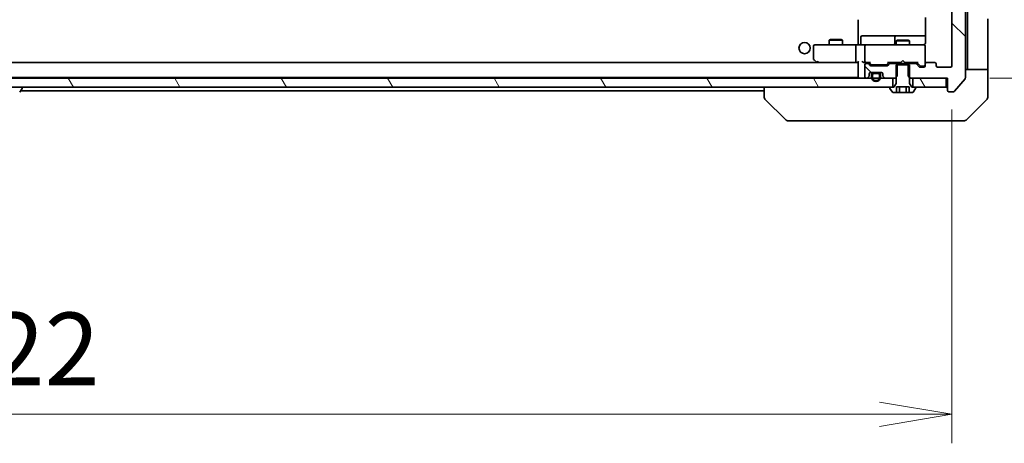
# Model space of a CAD drawing. Units: millimetres. Extents: x -2457 to 9137, y 52 to 1878.
# Drawn here: x 2264 to 2484, y 1345 to 1439 of the extents above; entities that cross this region are included whole.
import ezdxf

# ---------------------------------------------------------------- set-up
doc = ezdxf.new("R2010")
doc.units = ezdxf.units.MM
doc.header["$LTSCALE"] = 6.5
doc.layers.get('Defpoints').update_dxf_attribs({"lineweight": 25})
for name, color, linetype, lineweight in [('Dimension (ISO)', 7, 'Continuous', 18), ('Hatch (ISO)', 1, 'Continuous', 18), ('Visible (ISO)', 7, 'Continuous', 35)]:
    doc.layers.add(name, color=color, linetype=linetype, lineweight=lineweight)
doc.styles.add('Note Text (TK)', font='MS PGothic.ttf')
doc.dimstyles.new('Default - Method 1b (TK)', dxfattribs={"dimscale": 6.5, "dimtxt": 2.5, "dimasz": 2.5, "dimexe": 1, "dimexo": 1.5, "dimgap": 1, "dimtad": 1, "dimrnd": 1e-08, "dimdsep": 46, "dimtxsty": 'Note Text (TK)', "dimblk": 'OPEN', "dimcen": 0.09, "dimdle": 5, "dimclrd": 100, "dimclre": 100, "dimclrt": 7, "dimadec": 1, "dimazin": 1, "dimtfac": 1, "dimtmove": 0, "dimatfit": 3, "dimldrblk": 'OPEN', "dimfxl": 1, "dimtolj": 1, "dimlwd": -1, "dimlwe": -1, "dimarcsym": 0})
pattern_1 = [(120.0002, (0, 0), (-17.87257, -10.3188), [])]
pattern_2 = [(135.0002, (0, 0), (-14.59286, -14.59297), [])]

# ---------------------------------------------------------------- blocks, each defined once
blk = doc.blocks.new('_Open')
at = {"color": 0, "linetype": 'ByBlock', "lineweight": -2}
for p, q in [((-1, 0.167), (0, 0)), ((-1, -0.167), (0, 0)), ((0, 0), (-1, 0))]:
    blk.add_line(p, q, dxfattribs=at)
blk = doc.blocks.new('*D11')
at = {"layer": 'Defpoints', "color": 0}
for p in [(2471.01, 1596.25), (2471.01, 1426.25), (2543.01, 1426.25)]:
    blk.add_point(p, dxfattribs=at)
at = {"layer": 'Dimension (ISO)', "color": 100}
for p, q in [((2480.76, 1596.25), (2549.51, 1596.25)), ((2543.01, 1580), (2543.01, 1442.5)), ((2480.76, 1426.25), (2549.51, 1426.25))]:
    blk.add_line(p, q, dxfattribs=at)
at = {"layer": 'Dimension (ISO)', "color": 100, "xscale": 16.25, "yscale": 16.25, "zscale": 16.25}
for p, rotation in [((2543.01, 1596.25), 90), ((2543.01, 1426.25), 270)]:
    blk.add_blockref('_Open', p, dxfattribs=dict(at, rotation=rotation))
at = {"layer": 'Dimension (ISO)', "color": 7, "insert": (2528.38, 1495.19), "char_height": 16.25, "attachment_point": 4, "rotation": 90, "style": 'Note Text (TK)'}
blk.add_mtext('\\A1;170', dxfattribs=at)
blk = doc.blocks.new('*D12')
at = {"layer": 'Defpoints', "color": 0}
for p in [(2050.31, 1429.05), (2472.31, 1429.05), (2472.31, 1351.07)]:
    blk.add_point(p, dxfattribs=at)
at = {"layer": 'Dimension (ISO)', "color": 100}
for p, q in [((2050.31, 1419.3), (2050.31, 1344.57)), ((2472.31, 1419.3), (2472.31, 1344.57)), ((2066.56, 1351.07), (2456.06, 1351.07))]:
    blk.add_line(p, q, dxfattribs=at)
at = {"layer": 'Dimension (ISO)', "color": 100, "xscale": 16.25, "yscale": 16.25, "zscale": 16.25, "rotation": 180}
blk.add_blockref('_Open', (2050.31, 1351.07), dxfattribs=at)
at = {"layer": 'Dimension (ISO)', "color": 100, "xscale": 16.25, "yscale": 16.25, "zscale": 16.25}
blk.add_blockref('_Open', (2472.31, 1351.07), dxfattribs=at)
at = {"layer": 'Dimension (ISO)', "color": 7, "insert": (2244.59, 1365.69), "char_height": 16.25, "attachment_point": 4, "style": 'Note Text (TK)'}
blk.add_mtext('\\A1;422', dxfattribs=at)

msp = doc.modelspace()

# ---------------------------------------------------------------- hatches: boundary and pattern name
at = {"layer": 'Hatch (ISO)'}
h = msp.add_hatch(dxfattribs=at)
h.set_pattern_fill('ANSI31', color=256, scale=165.1, angle=90.00021, style=0)
h.set_pattern_definition(pattern_2)
edge = h.paths.add_edge_path()
edge.add_ellipse((2471.6057, 1598.9537), major_axis=(-0.3, 0), ratio=1, start_angle=270, end_angle=360)
edge.add_line((2471.3057, 1598.9537), (2471.3057, 1596.2537))
edge.add_line((2471.3057, 1596.2537), (2463.0352, 1596.2537))
edge.add_line((2463.0352, 1596.2537), (2462.5352, 1595.7537))
edge.add_line((2462.5352, 1595.7537), (2462.5352, 1592.9537))
edge.add_line((2462.5352, 1592.9537), (2464.1314, 1592.9537))
edge.add_ellipse((2464.1314, 1593.2537), major_axis=(0.3, 0), ratio=1, start_angle=270, end_angle=315)
edge.add_line((2464.3436, 1593.0416), (2464.9678, 1593.6658))
edge.add_ellipse((2465.18, 1593.4537), major_axis=(0.2121, 0.2121), ratio=1, start_angle=45, end_angle=90, ccw=False)
edge.add_line((2465.18, 1593.7537), (2466.0057, 1593.7537))
edge.add_ellipse((2466.0057, 1593.4537), major_axis=(0.3, 0), ratio=1, start_angle=0, end_angle=90, ccw=False)
edge.add_line((2466.3057, 1593.4537), (2466.3057, 1593.0537))
edge.add_ellipse((2466.6057, 1593.0537), major_axis=(0, -0.3), ratio=1, start_angle=270, end_angle=360)
edge.add_line((2466.6057, 1592.7537), (2468.5057, 1592.7537))
edge.add_ellipse((2468.5057, 1593.0537), major_axis=(0.3, 0), ratio=1, start_angle=270, end_angle=360)
edge.add_line((2468.8057, 1593.0537), (2468.8057, 1593.4537))
edge.add_ellipse((2469.1057, 1593.4537), major_axis=(0, 0.3), ratio=1, start_angle=0, end_angle=90, ccw=False)
edge.add_line((2469.1057, 1593.7537), (2472.0057, 1593.7537))
edge.add_ellipse((2472.0057, 1593.4537), major_axis=(0.3, 0), ratio=1, start_angle=0, end_angle=90, ccw=False)
edge.add_line((2472.3057, 1593.4537), (2472.3057, 1429.0537))
edge.add_ellipse((2472.0057, 1429.0537), major_axis=(0, -0.3), ratio=1, start_angle=0, end_angle=90, ccw=False)
edge.add_line((2472.0057, 1428.7537), (2469.1057, 1428.7537))
edge.add_ellipse((2469.1057, 1429.0537), major_axis=(-0.3, 0), ratio=1, start_angle=0, end_angle=90, ccw=False)
edge.add_line((2468.8057, 1429.0537), (2468.8057, 1429.4537))
edge.add_ellipse((2468.5057, 1429.4537), major_axis=(0, 0.3), ratio=1, start_angle=270, end_angle=360)
edge.add_line((2468.5057, 1429.7537), (2466.6057, 1429.7537))
edge.add_ellipse((2466.6057, 1429.4537), major_axis=(-0.3, 0), ratio=1, start_angle=270, end_angle=360)
edge.add_line((2466.3057, 1429.4537), (2466.3057, 1429.0537))
edge.add_ellipse((2466.0057, 1429.0537), major_axis=(0, -0.3), ratio=1, start_angle=0, end_angle=90, ccw=False)
edge.add_line((2466.0057, 1428.7537), (2465.18, 1428.7537))
edge.add_ellipse((2465.18, 1429.0537), major_axis=(-0.3, 0), ratio=1, start_angle=45, end_angle=90, ccw=False)
edge.add_line((2464.9678, 1428.8416), (2464.3436, 1429.4658))
edge.add_ellipse((2464.1314, 1429.2537), major_axis=(-0.2121, 0.2121), ratio=1, start_angle=270, end_angle=315)
edge.add_line((2464.1314, 1429.5537), (2462.5352, 1429.5537))
edge.add_line((2462.5352, 1429.5537), (2462.5352, 1426.7537))
edge.add_line((2462.5352, 1426.7537), (2463.0352, 1426.2537))
edge.add_line((2463.0352, 1426.2537), (2471.3057, 1426.2537))
edge.add_line((2471.3057, 1426.2537), (2471.3057, 1423.5537))
edge.add_ellipse((2471.6057, 1423.5537), major_axis=(0, -0.3), ratio=1, start_angle=270, end_angle=360)
edge.add_line((2471.6057, 1423.2537), (2472.6652, 1423.2537))
edge.add_ellipse((2472.6652, 1423.5537), major_axis=(0.3, 0), ratio=1, start_angle=270, end_angle=320.194429)
edge.add_line((2472.8957, 1423.3616), (2475.2362, 1426.1702))
edge.add_ellipse((2475.0057, 1426.3623), major_axis=(0.1921, 0.2305), ratio=1, start_angle=270, end_angle=309.805571)
edge.add_line((2475.3057, 1426.3623), (2475.3057, 1596.1451))
edge.add_ellipse((2475.0057, 1596.1451), major_axis=(0, 0.3), ratio=1, start_angle=270, end_angle=309.805571)
edge.add_line((2475.2362, 1596.3371), (2472.8957, 1599.1457))
edge.add_ellipse((2472.6652, 1598.9537), major_axis=(-0.1921, 0.2305), ratio=1, start_angle=270, end_angle=320.194429)
edge.add_line((2472.6652, 1599.2537), (2471.6057, 1599.2537))
h = msp.add_hatch(dxfattribs=at)
h.set_pattern_fill('ANSI31', color=256, scale=165.1, angle=90.00021, style=0)
h.set_pattern_definition(pattern_2)
edge = h.paths.add_edge_path()
edge.add_ellipse((2458.48, 1429.2537), major_axis=(-0.3, 0), ratio=1, start_angle=270, end_angle=315)
edge.add_line((2458.2678, 1429.4658), (2457.9436, 1429.1416))
edge.add_ellipse((2457.7314, 1429.3537), major_axis=(-0.2121, -0.2121), ratio=1, start_angle=45, end_angle=90, ccw=False)
edge.add_line((2457.7314, 1429.0537), (2454.23, 1429.0537))
edge.add_ellipse((2454.23, 1429.3537), major_axis=(-0.3, 0), ratio=1, start_angle=45, end_angle=90, ccw=False)
edge.add_line((2454.0178, 1429.1416), (2453.6936, 1429.4658))
edge.add_ellipse((2453.4814, 1429.2537), major_axis=(-0.2121, 0.2121), ratio=1, start_angle=270, end_angle=315)
edge.add_line((2453.4814, 1429.5537), (2453.1057, 1429.5537))
edge.add_ellipse((2453.1057, 1429.2537), major_axis=(-0.3, 0), ratio=1, start_angle=270, end_angle=360)
edge.add_line((2452.8057, 1429.2537), (2452.8057, 1426.5537))
edge.add_ellipse((2453.1057, 1426.5537), major_axis=(0, -0.3), ratio=1, start_angle=270, end_angle=360)
edge.add_line((2453.1057, 1426.2537), (2453.1814, 1426.2537))
edge.add_ellipse((2453.1814, 1426.5537), major_axis=(0.3, 0), ratio=1, start_angle=270, end_angle=315)
edge.add_line((2453.3936, 1426.3416), (2453.7178, 1426.6658))
edge.add_ellipse((2453.5057, 1426.8779), major_axis=(0.2121, 0.2121), ratio=1, start_angle=270, end_angle=315)
edge.add_line((2453.8057, 1426.8779), (2453.8057, 1427.2537))
edge.add_ellipse((2454.1057, 1427.2537), major_axis=(0, 0.3), ratio=1, start_angle=0, end_angle=90, ccw=False)
edge.add_line((2454.1057, 1427.5537), (2456.5057, 1427.5537))
edge.add_ellipse((2456.5057, 1427.2537), major_axis=(0.3, 0), ratio=1, start_angle=0, end_angle=90, ccw=False)
edge.add_line((2456.8057, 1427.2537), (2456.8057, 1426.8779))
edge.add_ellipse((2457.1057, 1426.8779), major_axis=(0, -0.3), ratio=1, start_angle=270, end_angle=315)
edge.add_line((2456.8936, 1426.6658), (2457.2178, 1426.3416))
edge.add_ellipse((2457.43, 1426.5537), major_axis=(0.2121, -0.2121), ratio=1, start_angle=270, end_angle=315)
edge.add_line((2457.43, 1426.2537), (2459.5762, 1426.2537))
edge.add_line((2459.5762, 1426.2537), (2460.0762, 1426.7537))
edge.add_line((2460.0762, 1426.7537), (2460.0762, 1429.5537))
edge.add_line((2460.0762, 1429.5537), (2458.48, 1429.5537))
h = msp.add_hatch(dxfattribs=at)
h.set_pattern_fill('ANSI31', color=256, scale=165.1, angle=90.00021, style=0)
h.set_pattern_definition(pattern_2)
edge = h.paths.add_edge_path()
edge.add_line((2462.8057, 1429.2537), (2459.8057, 1429.2537))
edge.add_line((2459.8057, 1429.2537), (2459.8057, 1425.0537))
edge.add_line((2459.8057, 1425.0537), (2459.3057, 1424.2537))
edge.add_line((2459.3057, 1424.2537), (2458.5057, 1424.2537))
edge.add_ellipse((2458.5057, 1424.1537), major_axis=(-0.1, 0), ratio=1, start_angle=270, end_angle=360)
edge.add_line((2458.4057, 1424.1537), (2458.4057, 1424.113))
edge.add_ellipse((2458.6057, 1424.113), major_axis=(0, -0.2), ratio=1, start_angle=270, end_angle=303.023868)
edge.add_line((2458.438, 1424.004), (2458.9966, 1423.1447))
edge.add_ellipse((2459.1642, 1423.2537), major_axis=(0.109, -0.1677), ratio=1, start_angle=270, end_angle=326.976132)
edge.add_line((2459.1642, 1423.0537), (2459.8623, 1423.0537))
edge.add_line((2459.8623, 1423.0537), (2459.8623, 1424.3537))
edge.add_line((2459.8623, 1424.3537), (2462.7491, 1424.3537))
edge.add_line((2462.7491, 1424.3537), (2462.7491, 1423.0537))
edge.add_line((2462.7491, 1423.0537), (2463.4472, 1423.0537))
edge.add_ellipse((2463.4472, 1423.2537), major_axis=(0.2, 0), ratio=1, start_angle=270, end_angle=326.976132)
edge.add_line((2463.6149, 1423.1447), (2464.1734, 1424.004))
edge.add_ellipse((2464.0057, 1424.113), major_axis=(0.109, 0.1677), ratio=1, start_angle=270, end_angle=303.023868)
edge.add_line((2464.2057, 1424.113), (2464.2057, 1424.1537))
edge.add_ellipse((2464.1057, 1424.1537), major_axis=(0, 0.1), ratio=1, start_angle=270, end_angle=360)
edge.add_line((2464.1057, 1424.2537), (2463.3057, 1424.2537))
edge.add_line((2463.3057, 1424.2537), (2462.8057, 1425.0537))
edge.add_line((2462.8057, 1425.0537), (2462.8057, 1429.2537))
h = msp.add_hatch(dxfattribs=at)
h.set_pattern_fill('ANSI31', color=256, scale=165.1, angle=75.000175, style=0)
h.set_pattern_definition(pattern_1)
h.paths.add_polyline_path([(2459.0557, 1424.2537), (2459.0557, 1426.2537), (2063.5557, 1426.2537), (2063.5557, 1424.2537)])
h = msp.add_hatch(dxfattribs=at)
h.set_pattern_fill('ANSI31', color=256, scale=165.1, angle=-14.999978, style=0)
h.set_pattern_definition([(30, (0, 0), (-10.31876, 17.8726), [])])
edge = h.paths.add_edge_path()
edge.add_line((2454.3057, 1427.0337), (2454.3057, 1426.5337))
edge.add_ellipse((2455.3057, 1426.5337), major_axis=(0, -1), ratio=1, start_angle=270, end_angle=450)
edge.add_line((2456.3057, 1426.5337), (2456.3057, 1427.0337))
edge.add_ellipse((2455.8057, 1427.0337), major_axis=(0, 0.5), ratio=1, start_angle=270, end_angle=360)
edge.add_line((2455.8057, 1427.5337), (2454.8057, 1427.5337))
edge.add_ellipse((2454.8057, 1427.0337), major_axis=(-0.5, 0), ratio=1, start_angle=270, end_angle=360)
edge = h.paths.add_edge_path(flags=0)
edge.add_line((2456.1057, 1427.0337), (2456.1057, 1426.5337))
edge.add_ellipse((2455.3057, 1426.5337), major_axis=(0, -0.8), ratio=1, start_angle=270, end_angle=450, ccw=False)
edge.add_line((2454.5057, 1426.5337), (2454.5057, 1427.0337))
edge.add_ellipse((2454.8057, 1427.0337), major_axis=(0, 0.3), ratio=1, start_angle=0, end_angle=90, ccw=False)
edge.add_line((2454.8057, 1427.3337), (2455.8057, 1427.3337))
edge.add_ellipse((2455.8057, 1427.0337), major_axis=(0.3, 0), ratio=1, start_angle=0, end_angle=90, ccw=False)
h = msp.add_hatch(dxfattribs=at)
h.set_pattern_fill('ANSI31', color=256, scale=165.1, style=0)
h.set_pattern_definition([(45, (0, 0), (-14.59292, 14.59292), [])])
edge = h.paths.add_edge_path()
edge.add_line((2455.8057, 1427.3337), (2454.8057, 1427.3337))
edge.add_ellipse((2454.8057, 1427.0337), major_axis=(-0.3, 0), ratio=1, start_angle=270, end_angle=360)
edge.add_line((2454.5057, 1427.0337), (2454.5057, 1426.5337))
edge.add_ellipse((2455.3057, 1426.5337), major_axis=(0, -0.8), ratio=1, start_angle=270, end_angle=450)
edge.add_line((2456.1057, 1426.5337), (2456.1057, 1427.0337))
edge.add_ellipse((2455.8057, 1427.0337), major_axis=(0, 0.3), ratio=1, start_angle=270, end_angle=360)
h = msp.add_hatch(dxfattribs=at)
h.set_pattern_fill('ANSI31', color=256, scale=165.1, angle=105.000246, style=0)
h.set_pattern_definition([(150.00025, (0, 0), (-10.31867, -17.87264), [])])
h.paths.add_polyline_path([(2455.7557, 1427.5337), (2455.7557, 1427.5537), (2454.8557, 1427.5537), (2454.8557, 1427.5337)])
h = msp.add_hatch(dxfattribs=at)
h.set_pattern_fill('ANSI31', color=256, scale=165.1, angle=75.000175, style=0)
h.set_pattern_definition(pattern_1)
h.paths.add_polyline_path([(2471.0057, 1424.2537), (2471.0057, 1426.2537), (2463.5557, 1426.2537), (2463.5557, 1424.2537)])

# ---------------------------------------------------------------- linework, layer by layer
at = {"layer": 'Visible (ISO)'}
for p, q in [((2475.3057, 1426.3623), (2475.3057, 1596.1451)), ((2472.3057, 1593.4537), (2472.3057, 1429.0537)), ((2475.8057, 1441.7537), (2475.8057, 1429.2537)), ((2451.3057, 1439.3677), (2451.3057, 1439.1537)), ((2466.3955, 1439.8396), (2466.3955, 1434.2537)), ((2480.3057, 1429.2537), (2480.3057, 1439.5466)), ((2451.3057, 1439.1537), (2451.3057, 1433.9787)), ((2445.1124, 1434.957), (2444.8057, 1434.8037)), ((2445.1124, 1434.957), (2447.499, 1434.957)), ((2447.499, 1434.957), (2447.8057, 1434.8037)), ((2451.907, 1434.0537), (2451.907, 1435.4537)), ((2456.1367, 1435.7537), (2452.207, 1435.7537)), ((2459.8112, 1435.7537), (2456.1367, 1435.7537)), ((2459.5112, 1435.4537), (2459.5112, 1434.0537)), ((2459.9827, 1435.7537), (2459.8112, 1435.7537)), ((2466.3955, 1435.7537), (2459.9827, 1435.7537)), ((2441.3057, 1433.4537), (2441.3057, 1430.6037)), ((2442.3691, 1433.7537), (2441.6057, 1433.7537)), ((2450.93, 1433.7537), (2442.3691, 1433.7537)), ((2447.8057, 1434.8037), (2444.8057, 1434.8037)), ((2444.8057, 1433.7537), (2444.8057, 1434.8037)), ((2447.8057, 1433.7537), (2447.8057, 1434.8037)), ((2450.8057, 1433.4537), (2450.8057, 1430.0537)), ((2450.93, 1433.7537), (2453.1057, 1433.7537)), ((2451.3057, 1433.7614), (2451.3057, 1433.9787)), ((2452.8057, 1433.4537), (2452.8057, 1430.0537)), ((2453.9239, 1433.7537), (2453.1057, 1433.7537)), ((2465.1203, 1433.7537), (2453.9239, 1433.7537)), ((2460.1124, 1434.757), (2459.8057, 1434.6037)), ((2462.8057, 1434.6037), (2459.8057, 1434.6037)), ((2459.8057, 1433.7537), (2459.8057, 1434.6037)), ((2460.1124, 1434.757), (2462.499, 1434.757)), ((2462.499, 1434.757), (2462.8057, 1434.6037)), ((2462.8057, 1433.7537), (2462.8057, 1434.6037)), ((2466.0057, 1433.7537), (2465.1203, 1433.7537)), ((2466.3057, 1433.4537), (2466.3057, 1433.477)), ((2466.3057, 1429.4537), (2466.3057, 1433.4537)), ((2450.93, 1429.7537), (2071.6814, 1429.7537)), ((2441.4257, 1430.3637), (2442.159, 1429.8137)), ((2442.159, 1429.8137), (2442.239, 1429.7537)), ((2442.3691, 1430.0537), (2442.2135, 1429.8981)), ((2442.339, 1429.7537), (2450.93, 1429.7537)), ((2450.93, 1429.7537), (2451.3057, 1429.7537)), ((2451.3057, 1429.8416), (2451.3057, 1426.5537)), ((2452.73, 1429.7537), (2453.1057, 1429.7537)), ((2452.8057, 1429.2537), (2452.8057, 1426.5537)), ((2453.1057, 1429.7537), (2453.9818, 1429.7537)), ((2453.4814, 1429.5537), (2453.1057, 1429.5537)), ((2454.0178, 1429.1416), (2453.6936, 1429.4658)), ((2454.2178, 1429.3416), (2453.8057, 1429.7537)), ((2457.7314, 1429.0537), (2454.23, 1429.0537)), ((2454.43, 1429.2537), (2454.5734, 1429.2537)), ((2454.5734, 1429.2537), (2457.388, 1429.2537)), ((2457.388, 1429.2537), (2457.5314, 1429.2537)), ((2457.7436, 1429.3416), (2458.1557, 1429.7537)), ((2458.2678, 1429.4658), (2457.9436, 1429.1416)), ((2457.9796, 1429.7537), (2460.8057, 1429.7537)), ((2460.0762, 1429.5537), (2458.48, 1429.5537)), ((2459.8057, 1429.5537), (2459.8057, 1429.7537)), ((2462.8057, 1429.2537), (2459.8057, 1429.2537)), ((2459.8057, 1429.2537), (2459.8057, 1425.0537)), ((2460.0762, 1426.7537), (2460.0762, 1429.5537)), ((2460.0762, 1429.5537), (2462.5352, 1429.5537)), ((2460.8057, 1429.7537), (2460.8657, 1429.8137)), ((2461.3057, 1430.2537), (2460.8657, 1429.8137)), ((2461.3057, 1430.2537), (2461.7457, 1429.8137)), ((2461.7457, 1429.8137), (2461.8057, 1429.7537)), ((2461.8057, 1429.7537), (2464.6318, 1429.7537)), ((2464.1314, 1429.5537), (2462.5352, 1429.5537)), ((2462.5352, 1429.5537), (2462.5352, 1426.7537)), ((2462.8057, 1429.5537), (2462.8057, 1429.7537)), ((2462.8057, 1425.0537), (2462.8057, 1429.2537)), ((2464.9678, 1428.8416), (2464.3436, 1429.4658)), ((2464.4557, 1429.7537), (2465.1678, 1429.0416)), ((2466.0057, 1428.7537), (2465.18, 1428.7537)), ((2465.38, 1428.9537), (2465.5165, 1428.9537)), ((2465.5165, 1428.9537), (2466.0057, 1428.9537)), ((2466.3057, 1429.4537), (2466.3057, 1429.0537)), ((2468.5057, 1429.7537), (2466.6057, 1429.7537)), ((2468.8057, 1429.0537), (2468.8057, 1429.4537)), ((2472.0057, 1428.7537), (2469.1057, 1428.7537)), ((2475.8057, 1429.2537), (2475.8057, 1428.2537)), ((2480.3057, 1428.2537), (2480.3057, 1429.2537)), ((2459.0557, 1426.2537), (2063.5557, 1426.2537)), ((2071.3057, 1426.4537), (2451.3057, 1426.4537)), ((2451.3057, 1426.5537), (2451.3057, 1426.4537)), ((2453.1057, 1426.2537), (2453.1814, 1426.2537)), ((2453.3936, 1426.3416), (2453.7178, 1426.6658)), ((2453.8057, 1426.8779), (2453.8057, 1427.2537)), ((2454.1057, 1427.5537), (2456.5057, 1427.5537)), ((2454.3057, 1427.0337), (2454.3057, 1426.5337)), ((2454.5057, 1426.5337), (2454.5057, 1427.0337)), ((2454.5057, 1427.0337), (2454.5057, 1426.5337)), ((2455.8057, 1427.5337), (2454.8057, 1427.5337)), ((2454.8057, 1427.3337), (2455.8057, 1427.3337)), ((2455.8057, 1427.3337), (2454.8057, 1427.3337)), ((2455.7557, 1427.5537), (2454.8557, 1427.5537)), ((2454.8557, 1427.5537), (2454.8557, 1427.5337)), ((2454.8557, 1427.5337), (2455.7557, 1427.5337)), ((2455.7557, 1427.5337), (2455.7557, 1427.5537)), ((2456.1057, 1427.0337), (2456.1057, 1426.5337)), ((2456.1057, 1426.5337), (2456.1057, 1427.0337)), ((2456.3057, 1426.5337), (2456.3057, 1427.0337)), ((2456.8057, 1427.2537), (2456.8057, 1426.8779)), ((2456.8936, 1426.6658), (2457.2178, 1426.3416)), ((2457.43, 1426.2537), (2459.5762, 1426.2537)), ((2459.0557, 1424.2537), (2459.0557, 1426.2537)), ((2459.5762, 1426.2537), (2460.0762, 1426.7537)), ((2459.5762, 1426.2537), (2459.8057, 1426.2537)), ((2462.5352, 1426.7537), (2463.0352, 1426.2537)), ((2462.8057, 1426.2537), (2463.0352, 1426.2537)), ((2463.0352, 1426.2537), (2471.3057, 1426.2537)), ((2471.0057, 1426.2537), (2463.5557, 1426.2537)), ((2463.5557, 1426.2537), (2463.5557, 1424.2537)), ((2471.0057, 1424.2537), (2471.0057, 1426.2537)), ((2471.3057, 1426.2537), (2471.3057, 1423.5537)), ((2472.8957, 1423.3616), (2475.2362, 1426.1702)), ((2475.3057, 1428.2537), (2480.3057, 1428.2537)), ((2480.3057, 1428.2537), (2480.3057, 1424.2537)), ((2063.5557, 1424.2537), (2459.0557, 1424.2537)), ((2263.6149, 1423.1447), (2264.1734, 1424.004)), ((2264.2057, 1424.1537), (2264.2057, 1424.113)), ((2430.3057, 1424.2537), (2430.3057, 1421.9609)), ((2458.4057, 1424.1537), (2458.4057, 1424.113)), ((2458.438, 1424.004), (2458.9966, 1423.1447)), ((2459.3057, 1424.2537), (2458.5057, 1424.2537)), ((2459.8057, 1425.0537), (2459.3057, 1424.2537)), ((2459.8623, 1423.0537), (2459.8623, 1424.3537)), ((2459.8623, 1424.3537), (2462.7491, 1424.3537)), ((2460.584, 1423.0537), (2460.584, 1424.3537)), ((2462.0274, 1423.0537), (2462.0274, 1424.3537)), ((2462.7491, 1423.0537), (2462.7491, 1424.3537)), ((2463.3057, 1424.2537), (2462.8057, 1425.0537)), ((2464.1057, 1424.2537), (2463.3057, 1424.2537)), ((2463.5557, 1424.2537), (2471.0057, 1424.2537)), ((2463.6149, 1423.1447), (2464.1734, 1424.004)), ((2464.2057, 1424.113), (2464.2057, 1424.1537)), ((2480.3057, 1424.2537), (2480.3057, 1421.9608)), ((2263.8157, 1423.4537), (2430.3057, 1423.4537)), ((2430.3057, 1421.9609), (2430.3057, 1421.9608)), ((2459.1642, 1423.0537), (2459.8623, 1423.0537)), ((2460.584, 1423.0537), (2459.8623, 1423.0537)), ((2462.0274, 1423.0537), (2460.584, 1423.0537)), ((2462.7491, 1423.0537), (2462.0274, 1423.0537)), ((2462.7491, 1423.0537), (2463.4472, 1423.0537)), ((2471.6057, 1423.2537), (2472.6652, 1423.2537)), ((2435.1593, 1416.9001), (2430.4521, 1421.6072)), ((2475.4521, 1416.9001), (2480.1593, 1421.6072)), ((2435.5128, 1416.7537), (2436.4884, 1416.7537)), ((2436.4884, 1416.7537), (2469.5005, 1416.7537)), ((2469.5005, 1416.7537), (2470.9686, 1416.7537)), ((2470.9686, 1416.7537), (2472.3057, 1416.7537)), ((2475.0986, 1416.7537), (2472.3057, 1416.7537))]:
    msp.add_line(p, q, dxfattribs=at)
msp.add_circle((2439.3057, 1433.0037), 1.25, dxfattribs=at)
for centre, radius, start, end in [((2452.207, 1435.4537), 0.3, 90, 180), ((2459.8112, 1435.4537), 0.3, 90, 180), ((2441.6057, 1433.4537), 0.3, 90, 180), ((2451.607, 1434.0537), 0.3, 270, 0), ((2453.1057, 1433.4537), 0.3, 90, 180), ((2459.2112, 1434.0537), 0.3, 270, 0), ((2465.8057, 1434.2537), 0.5, 270, 284.477512), ((2466.0057, 1433.4791), 0.3, 0, 104.477512), ((2466.0057, 1433.4537), 0.3, 0, 90), ((2441.6057, 1430.6037), 0.3, 180, 233.130102), ((2442.339, 1430.0537), 0.3, 233.130102, 246.562021), ((2442.339, 1430.0537), 0.3, 246.562004, 270), ((2453.1057, 1430.0537), 0.3, 180, 211.244455), ((2453.1057, 1429.2537), 0.3, 90, 180), ((2453.1057, 1430.0537), 0.3, 246.562016, 270), ((2453.4814, 1429.2537), 0.3, 45, 90), ((2454.23, 1429.3537), 0.3, 225, 270), ((2457.7314, 1429.3537), 0.3, 270, 315), ((2458.48, 1429.2537), 0.3, 90, 135), ((2464.1314, 1429.2537), 0.3, 45, 90), ((2465.18, 1429.0537), 0.3, 225, 270), ((2466.0057, 1429.2537), 0.3, 270, 0), ((2466.0057, 1429.0537), 0.3, 270, 0), ((2466.6057, 1429.4537), 0.3, 90, 180), ((2468.5057, 1429.4537), 0.3, 0, 90), ((2469.1057, 1429.0537), 0.3, 180, 270), ((2472.0057, 1429.0537), 0.3, 270, 0), ((2451.6057, 1426.5537), 0.3, 180, 270), ((2453.1057, 1426.5537), 0.3, 180, 270), ((2453.1814, 1426.5537), 0.3, 270, 315), ((2453.5057, 1426.8779), 0.3, 315, 0), ((2454.1057, 1427.2537), 0.3, 90, 180), ((2454.8057, 1427.0337), 0.5, 90, 180), ((2455.3057, 1426.5337), 1, 180, 0), ((2454.8057, 1427.0337), 0.3, 90, 180), ((2454.8057, 1427.0337), 0.3, 90, 180), ((2455.3057, 1426.5337), 0.8, 180, 0), ((2455.3057, 1426.5337), 0.8, 180, 0), ((2455.8057, 1427.0337), 0.5, 0, 90), ((2455.8057, 1427.0337), 0.3, 0, 90), ((2455.8057, 1427.0337), 0.3, 0, 90), ((2456.5057, 1427.2537), 0.3, 0, 90), ((2457.1057, 1426.8779), 0.3, 180, 225), ((2457.43, 1426.5537), 0.3, 225, 270), ((2475.0057, 1426.3623), 0.3, 320.194429, 0), ((2264.1057, 1424.1537), 0.1, 0, 90), ((2264.0057, 1424.113), 0.2, 326.976132, 0), ((2458.5057, 1424.1537), 0.1, 90, 180), ((2458.6057, 1424.113), 0.2, 180, 213.023868), ((2464.1057, 1424.1537), 0.1, 0, 90), ((2464.0057, 1424.113), 0.2, 326.976132, 0), ((2471.0057, 1423.9537), 0.3, 0, 90), ((2430.8057, 1421.9608), 0.5, 180, 225), ((2459.1642, 1423.2537), 0.2, 213.023868, 270), ((2463.4472, 1423.2537), 0.2, 270, 326.976132), ((2471.6057, 1423.5537), 0.3, 180, 270), ((2472.6652, 1423.5537), 0.3, 270, 320.194429), ((2479.8057, 1421.9608), 0.5, 315, 0), ((2435.5128, 1417.2537), 0.5, 225, 270), ((2475.0986, 1417.2537), 0.5, 270, 315)]:
    msp.add_arc(centre, radius, start, end, dxfattribs=at)
for centre, major_axis, ratio, start_param, end_param in [((2450.93, 1433.4537), (0, -0.3), 0.41421356, 3.14159265, 4.71238898), ((2442.3691, 1430.0311), (0.2411, -0.4823), 0.37002441, 4.52944541, 4.80417225), ((2450.93, 1430.0537), (0, -0.3), 0.41421356, 4.71238898, 6.28318531), ((2451.6057, 1430.0537), (-0.2772, -0.2772), 0.41421356, 5.10508806, 5.89048623), ((2452.43, 1430.0537), (-0.2772, 0.2772), 0.41421356, 1.17809725, 1.96349541), ((2452.73, 1430.0537), (-0.4243, 0), 0.70710678, 0.78539816, 1.57079633), ((2453.1057, 1430.0311), (-0.2515, -0.483), 0.33843751, 4.88684285, 5.16156968), ((2453.1379, 1430.0537), (-0.6487, -0.2044), 0.33843751, 1.23011504, 1.46454615), ((2454.0849, 1430.0537), (0.1246, 0.2958), 0.40041045, 3.30861727, 3.95211838), ((2454.43, 1429.5537), (-0.3, 0), 0.99985076, 0.78532354, 1.57079633), ((2457.5314, 1429.5537), (0.3, 0), 0.99985076, 4.71238898, 5.49786177), ((2457.8765, 1430.0537), (-0.1246, 0.2958), 0.40041045, 2.33106693, 2.97456804), ((2464.7349, 1430.0537), (0.1246, 0.2958), 0.40041045, 3.30861727, 3.95211838), ((2465.38, 1429.2537), (-0.3, 0), 0.99985076, 0.78532354, 1.57079633)]:
    msp.add_ellipse(centre, major_axis=major_axis, ratio=ratio, start_param=start_param, end_param=end_param, dxfattribs=at)
for points, knots in [([(2450.1432, 1433.7537), (2450.2125, 1433.7537), (2450.2844, 1433.7562), (2450.4327, 1433.7631), (2450.5093, 1433.7676), (2450.6663, 1433.7749), (2450.7467, 1433.7777), (2450.9086, 1433.7797), (2450.99, 1433.7787), (2451.1503, 1433.7737), (2451.2291, 1433.7697), (2451.3057, 1433.7657)], [0, 0, 0, 0, 0.022954349, 0.022954349, 0.045908698, 0.045908698, 0.068863048, 0.068863048, 0.091817397, 0.091817397, 0.114771746, 0.114771746, 0.114771746, 0.114771746]), ([(2466.3057, 1433.9787), (2466.2861, 1433.9512), (2466.2636, 1433.9258), (2466.194, 1433.8593), (2466.128, 1433.8172), (2466.0544, 1433.7878), (2466.0406, 1433.7829), (2466.0263, 1433.7784)], [-0.1237212871, -0.1237212871, -0.1237212871, -0.1237212871, -0.1144259318, -0.1144259318, -0.0948543073, -0.0948543073, -0.0906267725, -0.0906267725, -0.0906267725, -0.0906267725]), ([(2466.3057, 1433.9787), (2466.3261, 1434.0073), (2466.3433, 1434.0381), (2466.3803, 1434.1228), (2466.3955, 1434.1934), (2466.3955, 1434.2537)], [0.1237212871, 0.1237212871, 0.1237212871, 0.1237212871, 0.1333697264, 0.1333697264, 0.1514440253, 0.1514440253, 0.1514440253, 0.1514440253]), ([(2442.2197, 1429.7784), (2442.2186, 1429.7812), (2442.2176, 1429.784), (2442.2127, 1429.8008), (2442.2099, 1429.8223), (2442.2098, 1429.8592), (2442.211, 1429.8788), (2442.2135, 1429.8981)], [0.250886766, 0.250886766, 0.250886766, 0.250886766, 0.2528779694, 0.2528779694, 0.2619584182, 0.2619584182, 0.268388032, 0.268388032, 0.268388032, 0.268388032]), ([(2452.9864, 1429.7784), (2452.9808, 1429.7808), (2452.9754, 1429.7834), (2452.9414, 1429.8006), (2452.9152, 1429.82), (2452.8779, 1429.8572), (2452.8614, 1429.878), (2452.8492, 1429.8981)], [0.3810312192, 0.3810312192, 0.3810312192, 0.3810312192, 0.382741903, 0.382741903, 0.3917616542, 0.3917616542, 0.3985536381, 0.3985536381, 0.3985536381, 0.3985536381])]:
    msp.add_open_spline(points, degree=3, knots=knots, dxfattribs=at)

# ---------------------------------------------------------------- dimensions: what is measured, and where the dimension line sits
at = {"layer": 'Dimension (ISO)', "color": 100}
dim = msp.add_linear_dim(base=(2543.0057, 1426.2537), p1=(2471.0057, 1596.2537), p2=(2471.0057, 1426.2537), angle=270, dimstyle='Default - Method 1b (TK)', override={"dimgap": 1, "dimdec": 0, "dimtol": 0, "dimlim": 0, "dimtp": 0, "dimtm": 0, "dimtdec": 0, "dimtofl": 0, "dimatfit": 1}, dxfattribs=at)
dim.commit()
dim.dimension.update_dxf_attribs({"geometry": '*D11', "text_midpoint": (2543.0057, 1511.2537), "dimtype": 160})
dim = msp.add_linear_dim(base=(2472.3057, 1351.0652), p1=(2050.3057, 1429.0537), p2=(2472.3057, 1429.0537), dimstyle='Default - Method 1b (TK)', override={"dimgap": 1, "dimdec": 0, "dimtol": 0, "dimlim": 0, "dimtp": 0, "dimtm": 0, "dimtdec": 0, "dimtofl": 0, "dimatfit": 1}, dxfattribs=at)
dim.commit()
dim.dimension.update_dxf_attribs({"geometry": '*D12', "text_midpoint": (2261.3057, 1351.0652), "dimtype": 160})

doc.saveas('drawing.dxf')
